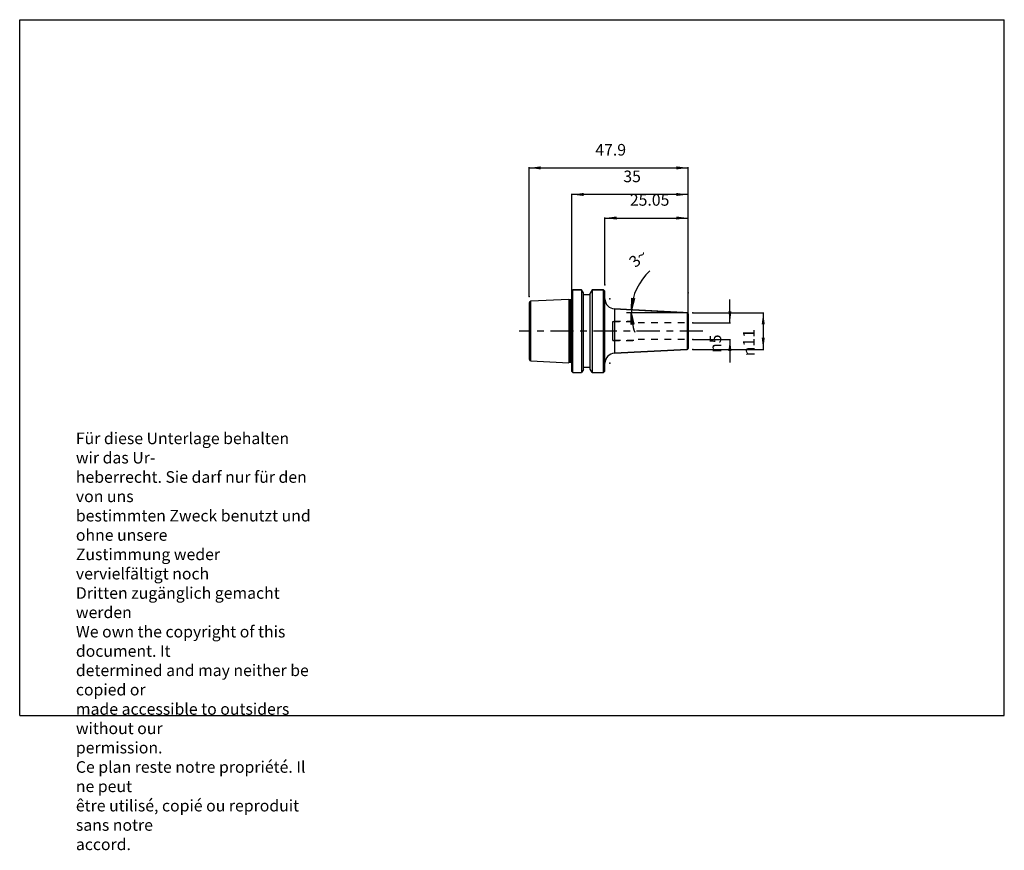
# Model space of a CAD drawing. Units: inches. Extents: x 0 to 297, y -41 to 210.
import ezdxf

# ---------------------------------------------------------------- set-up
doc = ezdxf.new("R2010")
doc.units = ezdxf.units.IN
doc.linetypes.add('CENTER', pattern=[13, 7, -2, 2, -2])
doc.linetypes.add('HIDDEN', pattern=[4, 2, -2])
for name, color, linetype in [('DEFAULT_2', 7, 'Continuous'), ('FASEN', 7, 'Continuous'), ('RUNDUNGEN', 7, 'Continuous'), ('TEIL_STARTBEZUEGE', 7, 'Continuous')]:
    doc.layers.add(name, color=color, linetype=linetype)
doc.styles.add('CONVERTER_11', font='txt.shx', dxfattribs={"width": 0.7})
doc.dimstyles.new('ME10_DIM_10', dxfattribs={"dimtxt": 3.5, "dimasz": 3.5, "dimexe": 0.18, "dimexo": 0.0625, "dimgap": 0.09, "dimtad": 1, "dimzin": 12, "dimdsep": 46, "dimtxsty": 'CONVERTER_11', "dimsah": 1, "dimcen": 0.09, "dimclrd": 2, "dimclre": 2, "dimclrt": 5, "dimadec": 0, "dimazin": 0, "dimtfac": 1, "dimtdec": 4, "dimtmove": 0, "dimatfit": 3, "dimfxl": 1, "dimtolj": 1, "dimtzin": 0, "dimarcsym": 0})
doc.dimstyles.new('ME10_DIM_11', dxfattribs={"dimtxt": 3.5, "dimasz": 3.5, "dimexe": 0.18, "dimexo": 0.0625, "dimgap": 0.09, "dimtad": 1, "dimzin": 12, "dimdsep": 46, "dimtxsty": 'CONVERTER_11', "dimsah": 1, "dimcen": 0.09, "dimclrd": 2, "dimclre": 2, "dimclrt": 5, "dimadec": 0, "dimazin": 0, "dimtfac": 1, "dimtdec": 4, "dimtmove": 0, "dimatfit": 3, "dimfxl": 1, "dimtolj": 1, "dimtzin": 0, "dimarcsym": 0})
doc.dimstyles.new('ME10_DIM_12', dxfattribs={"dimtxt": 3.5, "dimasz": 3.5, "dimexe": 0.18, "dimexo": 0.0625, "dimgap": 0.09, "dimtad": 1, "dimzin": 12, "dimdsep": 46, "dimtxsty": 'CONVERTER_11', "dimsah": 1, "dimcen": 0.09, "dimclrd": 2, "dimclre": 2, "dimclrt": 5, "dimadec": 0, "dimazin": 0, "dimtfac": 1, "dimtdec": 4, "dimtmove": 0, "dimatfit": 3, "dimfxl": 1, "dimtolj": 1, "dimtzin": 0, "dimarcsym": 0})
doc.dimstyles.new('ME10_DIM_13', dxfattribs={"dimtxt": 3.5, "dimasz": 3.5, "dimexe": 0.18, "dimexo": 0.0625, "dimgap": 0.09, "dimtad": 1, "dimdec": 3, "dimzin": 12, "dimdsep": 46, "dimtxsty": 'CONVERTER_11', "dimsah": 1, "dimcen": 0.09, "dimclrd": 2, "dimclre": 2, "dimclrt": 5, "dimadec": 0, "dimazin": 0, "dimtfac": 1, "dimtdec": 4, "dimtmove": 0, "dimatfit": 3, "dimfxl": 1, "dimtolj": 1, "dimtzin": 0, "dimarcsym": 0})
doc.dimstyles.new('ME10_DIM_14', dxfattribs={"dimtxt": 3.5, "dimasz": 3.5, "dimexe": 0.18, "dimexo": 0.0625, "dimgap": 0.09, "dimtad": 1, "dimzin": 12, "dimdsep": 46, "dimtxsty": 'CONVERTER_11', "dimsah": 1, "dimcen": 0.09, "dimclrd": 2, "dimclre": 2, "dimclrt": 5, "dimadec": 0, "dimazin": 0, "dimtfac": 1, "dimtdec": 4, "dimtmove": 0, "dimatfit": 3, "dimfxl": 1, "dimtolj": 1, "dimtzin": 0, "dimarcsym": 0})

# ---------------------------------------------------------------- blocks, each defined once
blk = doc.blocks.new('_D2')
at = {"linetype": 'Continuous'}
for points in [[(184.62, 125.96), (185.49, 125.83), (184.51, 122.44)], [(185.28, 118.11), (184.41, 118.02), (184.49, 121.54)]]:
    blk.add_hatch(color=2, dxfattribs=at).paths.add_polyline_path(points)
at = {"color": 2, "linetype": 'Continuous'}
for p, q in [((184.51, 122.44), (184.62, 125.96)), ((185.49, 125.83), (184.51, 122.44)), ((184.62, 125.96), (185.49, 125.83)), ((200.1, 121.62), (183.02, 122.52)), ((200.09, 121.54), (182.99, 121.54)), ((184.41, 118.02), (184.49, 121.54)), ((184.49, 121.54), (185.28, 118.11)), ((185.28, 118.11), (184.41, 118.02))]:
    blk.add_line(p, q, dxfattribs=at)
for start, end in [(132.3737, 177), (177, 180), (180, 200.1006)]:
    blk.add_arc((201.59, 121.54), 17.1, start, end, dxfattribs=at)
at = {"color": 5, "insert": (185.35, 139.35), "char_height": 3.5, "attachment_point": 2, "rotation": 42.3737, "style": 'CONVERTER_11'}
blk.add_mtext('3{\\Fgdt;~}', dxfattribs=at)
blk = doc.blocks.new('*D2')
at = {"color": 2, "linetype": 'Continuous'}
for p, q in [((203.16, 121.54), (224.46, 121.54)), ((224.28, 121.54), (224.28, 110.49)), ((203.16, 110.49), (224.46, 110.49))]:
    blk.add_line(p, q, dxfattribs=at)
at = {"color": 2}
for points in [[(224.74, 118.04), (223.82, 118.04), (224.28, 121.54)], [(223.82, 113.99), (224.74, 113.99), (224.28, 110.49)]]:
    blk.add_solid(points, dxfattribs=at)
at = {"color": 5, "insert": (221.65, 108.41), "char_height": 3.5, "attachment_point": 7, "rotation": 90, "line_spacing_factor": 0.60024, "style": 'CONVERTER_11'}
blk.add_mtext('\\C5;{\\Fgdt;n}\\C5;11', dxfattribs=at)
blk = doc.blocks.new('*D3')
at = {"color": 2, "linetype": 'Continuous'}
for p, q in [((153.69, 126.56), (153.69, 165.45)), ((153.69, 165.27), (201.59, 165.27)), ((201.59, 127.58), (201.59, 165.45))]:
    blk.add_line(p, q, dxfattribs=at)
at = {"color": 2}
for points in [[(157.19, 165.73), (157.19, 164.8), (153.69, 165.27)], [(198.09, 164.8), (198.09, 165.73), (201.59, 165.27)]]:
    blk.add_solid(points, dxfattribs=at)
at = {"color": 5, "insert": (173.63, 167.89), "char_height": 3.5, "attachment_point": 7, "rotation": 0.0001, "line_spacing_factor": 0.60024, "style": 'CONVERTER_11'}
blk.add_mtext('47.9', dxfattribs=at)
blk = doc.blocks.new('*D4')
at = {"color": 2, "linetype": 'Continuous'}
for p, q in [((176.54, 130.06), (176.54, 150.31)), ((176.54, 150.13), (201.59, 150.13)), ((201.59, 127.58), (201.59, 150.31))]:
    blk.add_line(p, q, dxfattribs=at)
at = {"color": 2}
for points in [[(180.04, 150.6), (180.04, 149.67), (176.54, 150.13)], [(198.09, 149.67), (198.09, 150.6), (201.59, 150.13)]]:
    blk.add_solid(points, dxfattribs=at)
at = {"color": 5, "insert": (184.05, 152.76), "char_height": 3.5, "attachment_point": 7, "rotation": 0.0001, "line_spacing_factor": 0.60024, "style": 'CONVERTER_11'}
blk.add_mtext('25.05', dxfattribs=at)
blk = doc.blocks.new('*D5')
at = {"color": 2, "linetype": 'Continuous'}
for p, q in [((214.24, 118.51), (214.24, 125.51)), ((203.16, 118.51), (214.42, 118.51)), ((203.16, 113.52), (214.42, 113.52)), ((214.24, 113.52), (214.24, 106.52))]:
    blk.add_line(p, q, dxfattribs=at)
at = {"color": 2}
for points in [[(213.78, 122.01), (214.7, 122.01), (214.24, 118.51)], [(214.7, 110.02), (213.78, 110.02), (214.24, 113.52)]]:
    blk.add_solid(points, dxfattribs=at)
at = {"color": 5, "insert": (211.61, 109.42), "char_height": 3.5, "attachment_point": 7, "rotation": 90, "line_spacing_factor": 0.60024, "style": 'CONVERTER_11'}
blk.add_mtext('\\C5;{\\Fgdt;n}\\C5;5', dxfattribs=at)
blk = doc.blocks.new('*D6')
at = {"color": 2, "linetype": 'Continuous'}
for p, q in [((166.59, 127.58), (166.59, 157.42)), ((201.59, 121.01), (201.59, 157.42)), ((201.59, 157.24), (166.59, 157.24))]:
    blk.add_line(p, q, dxfattribs=at)
at = {"color": 2}
for points in [[(170.09, 157.7), (170.09, 156.78), (166.59, 157.24)], [(198.09, 156.78), (198.09, 157.7), (201.59, 157.24)]]:
    blk.add_solid(points, dxfattribs=at)
at = {"color": 5, "insert": (182.08, 159.86), "char_height": 3.5, "attachment_point": 7, "rotation": 0.0001, "line_spacing_factor": 0.60024, "style": 'CONVERTER_11'}
blk.add_mtext('35', dxfattribs=at)

msp = doc.modelspace()

# ---------------------------------------------------------------- linework, layer by layer
at = {"color": 7, "linetype": 'Continuous'}
for p, q in [((0, 210), (297, 210)), ((0, 0), (0, 210)), ((297, 0), (297, 210)), ((166.8936, 128.4964), (169.5036, 128.4964)), ((170.0186, 127.6043), (169.5036, 128.4964)), ((169.5036, 128.4964), (169.5036, 103.5384)), ((172.6837, 128.4964), (172.0936, 127.4744)), ((172.6837, 128.4964), (176.1436, 128.4964)), ((172.6837, 128.4964), (172.6837, 103.5384)), ((165.5936, 125.5955), (154.1686, 125.0231)), ((166.1026, 125.4592), (165.5936, 125.5955)), ((165.5936, 125.5955), (165.5936, 106.4392)), ((166.1026, 125.4592), (166.2061, 125.4455)), ((166.4434, 125.4455), (166.2061, 125.4455)), ((170.0186, 104.4309), (170.0186, 127.6038)), ((172.0936, 126.9924), (170.0186, 126.9924)), ((172.0936, 104.5608), (172.0936, 127.4739)), ((201.3093, 121.5573), (179.3866, 122.7062)), ((201.3093, 110.4775), (179.3866, 109.3286)), ((154.1686, 107.0116), (165.5936, 106.4392)), ((166.1026, 106.5756), (165.5936, 106.4392)), ((166.1026, 106.5756), (166.2061, 106.5892)), ((166.4434, 106.5892), (166.2061, 106.5892)), ((170.0186, 104.4304), (169.5036, 103.5384)), ((172.0936, 105.0424), (170.0186, 105.0424)), ((172.6837, 103.5384), (172.0936, 104.5603)), ((166.8936, 103.5384), (169.5036, 103.5384)), ((172.6837, 103.5384), (176.1436, 103.5384)), ((0, 0), (297, 0))]:
    msp.add_line(p, q, dxfattribs=at)
at = {"color": 9, "linetype": 'Continuous'}
for p, q in [((166.1026, 106.5756), (166.1026, 125.4592)), ((166.2061, 106.5892), (166.2061, 125.4455)), ((166.4434, 106.5892), (166.4434, 125.4455)), ((179.3866, 122.7062), (179.3866, 109.3286))]:
    msp.add_line(p, q, dxfattribs=at)
at = {"color": 7, "linetype": 'Continuous'}
for centre, radius, start, end in [((166.4434, 125.8455), 0.4, 270, 292.068644), ((179.5436, 125.7021), 3, 180, 267), ((179.5436, 106.3327), 3, 93, 180), ((166.4434, 106.1892), 0.4, 67.931356, 90)]:
    msp.add_arc(centre, radius, start, end, dxfattribs=at)
at = {"color": 7}
for p in [(176.5436, 129.9964), (153.6936, 126.4994), (166.5936, 127.5174), (178.0436, 125.7021), (201.5936, 127.5174), (201.5936, 127.5174), (201.5936, 120.946), (203.0936, 121.5424), (203.0936, 118.5114), (203.0936, 113.5234), (203.0936, 110.4924), (178.0436, 106.3327)]:
    msp.add_point(p, dxfattribs=at)
at = {"layer": 'DEFAULT_2', "color": 8, "linetype": 'HIDDEN'}
for p, q in [((185.2084, 118.8614), (178.94, 118.8614)), ((200.4936, 118.5114), (186.5936, 118.5114)), ((185.2084, 113.1734), (178.94, 113.1734)), ((200.4936, 113.5234), (186.5936, 113.5234))]:
    msp.add_line(p, q, dxfattribs=at)
at = {"layer": 'FASEN', "color": 7, "linetype": 'Continuous'}
for p, q in [((166.5936, 103.8384), (166.5936, 128.1964)), ((166.5937, 128.1963), (166.8937, 128.4963)), ((169.5036, 128.4964), (166.8936, 128.4964)), ((166.8936, 103.5384), (166.8936, 128.4964)), ((176.1436, 128.4964), (172.6837, 128.4964)), ((176.5436, 128.0964), (176.1436, 128.4964)), ((176.1436, 103.5384), (176.1436, 128.4964)), ((176.5436, 103.9384), (176.5436, 128.0964)), ((166.5937, 103.8385), (166.8937, 103.5385)), ((176.5436, 103.9384), (176.1436, 103.5384))]:
    msp.add_line(p, q, dxfattribs=at)
at = {"layer": 'FASEN', "color": 8, "linetype": 'HIDDEN'}
for p, q in [((200.4936, 118.5114), (186.5936, 118.5114)), ((200.4936, 113.5234), (186.5936, 113.5234))]:
    msp.add_line(p, q, dxfattribs=at)
at = {"layer": 'RUNDUNGEN', "color": 9, "linetype": 'Continuous'}
for p, q in [((154.1686, 107.0116), (154.1686, 125.0231)), ((178.94, 113.1734), (178.94, 118.8614)), ((201.3093, 121.5573), (201.3093, 110.4775))]:
    msp.add_line(p, q, dxfattribs=at)
at = {"layer": 'RUNDUNGEN', "color": 7, "linetype": 'Continuous'}
for p, q in [((153.6936, 124.5238), (153.6936, 107.511)), ((179.3866, 122.7062), (201.3093, 121.5573)), ((201.5936, 121.2577), (201.5936, 110.7771)), ((179.3866, 109.3286), (201.3093, 110.4775))]:
    msp.add_line(p, q, dxfattribs=at)
at = {"layer": 'RUNDUNGEN', "color": 8, "linetype": 'HIDDEN'}
for p, q in [((178.94, 118.8614), (185.2084, 118.8614)), ((178.94, 113.1734), (185.2084, 113.1734))]:
    msp.add_line(p, q, dxfattribs=at)
at = {"layer": 'RUNDUNGEN', "color": 7, "linetype": 'Continuous'}
for centre, radius, start, end in [((154.1936, 124.5238), 0.5, 92.868056, 180), ((201.2936, 121.2577), 0.3, 0, 87), ((201.2936, 110.7771), 0.3, 273, 0), ((154.1936, 107.511), 0.5, 180, 267.131944)]:
    msp.add_arc(centre, radius, start, end, dxfattribs=at)
at = {"layer": 'TEIL_STARTBEZUEGE', "color": 7, "linetype": 'CENTER'}
msp.add_line((206.0936, 116.0174), (150.6935, 116.0174), dxfattribs=at)

# ---------------------------------------------------------------- block references
msp.add_blockref('_D2', (0, 0))

# ---------------------------------------------------------------- texts
at = {"color": 5, "insert": (16.9513, 85.3896), "char_height": 3.5, "attachment_point": 1, "style": 'CONVERTER_11'}
msp.add_mtext('Für diese Unterlage behalten wir das Ur-\\Pheberrecht. Sie darf nur für den von uns \\Pbestimmten Zweck benutzt und ohne unsere \\PZustimmung weder vervielfältigt noch\\PDritten zugänglich gemacht werden\\P \\PWe own the copyright of this document. It \\Pdetermined and may neither be copied or \\Pmade accessible to outsiders without our\\Ppermission.\\P \\PCe plan reste notre propriété. Il ne peut\\Pêtre utilisé, copié ou reproduit sans notre\\Paccord.\\', dxfattribs=at)

# ---------------------------------------------------------------- dimensions: what is measured, and where the dimension line sits
for base, p1, p2, text, dimstyle, picture, middle in [((201.5936, 165.2658), (153.6936, 126.4994), (201.5936, 127.5174), '47.9', 'ME10_DIM_11', '*D3', (177.6436, 169.6408)), ((166.5936, 157.2396), (201.5936, 120.946), (166.5936, 127.5174), '35', 'ME10_DIM_14', '*D6', (184.0936, 161.6146)), ((201.5936, 150.1344), (176.5436, 129.9964), (201.5936, 127.5174), '25.05', 'ME10_DIM_12', '*D4', (189.0686, 154.5094))]:
    dim = msp.add_linear_dim(base=base, p1=p1, p2=p2, text=text, dimstyle=dimstyle)
    dim.commit()
    dim.dimension.update_dxf_attribs({"geometry": picture, "text_midpoint": middle, "text_rotation": 0.000139})
for base, p1, p2, text, dimstyle, picture, middle in [((214.2388, 113.5234), (203.0936, 118.5114), (203.0936, 113.5234), '{\\Fgdt;n}5', 'ME10_DIM_13', '*D5', (209.8638, 116.0174)), ((224.2789, 110.4924), (203.0936, 121.5424), (203.0936, 110.4924), '{\\Fgdt;n}11', 'ME10_DIM_10', '*D2', (219.9039, 116.0174))]:
    dim = msp.add_linear_dim(base=base, p1=p1, p2=p2, angle=90, text=text, dimstyle=dimstyle, override={"dimpost": '{\\Fgdt;n}<>'})
    dim.commit()
    dim.dimension.update_dxf_attribs({"geometry": picture, "text_midpoint": middle, "text_rotation": 90})

doc.saveas('drawing.dxf')
